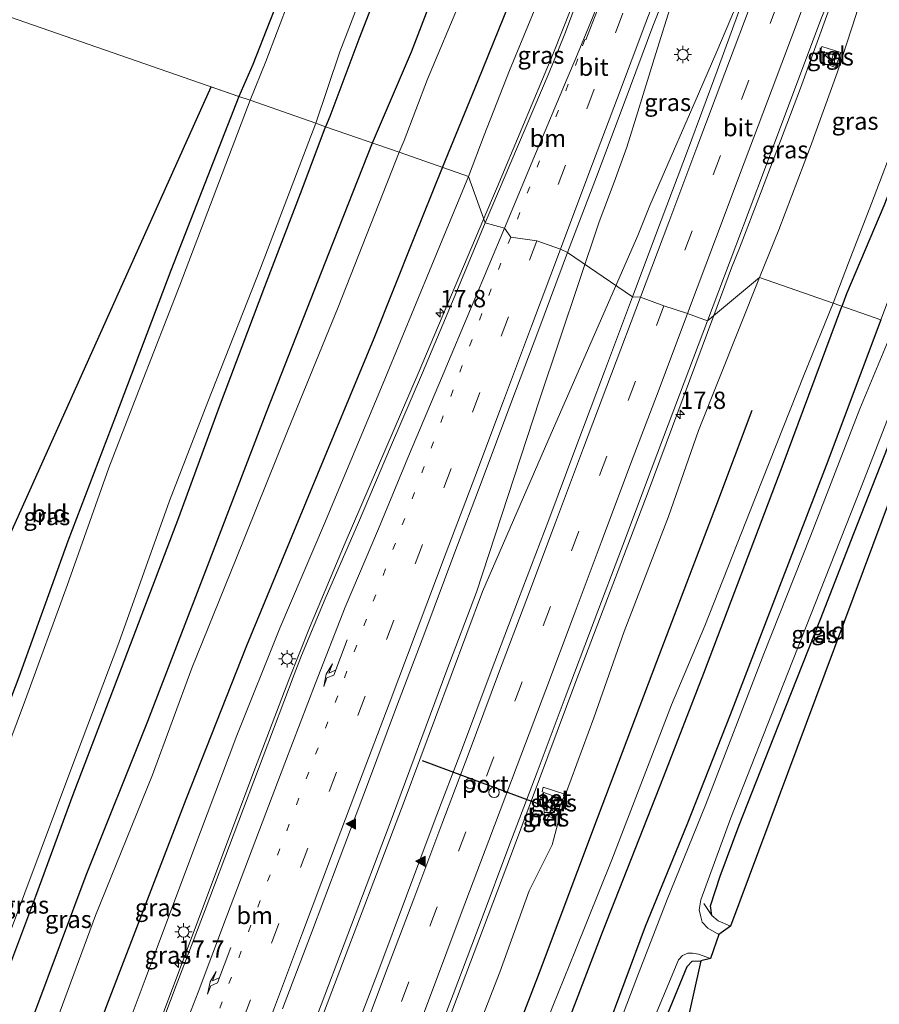
# Model space of a CAD drawing. Units: metres. Extents: x 120254 to 125705, y 500000 to 506250.
# Drawn here: x 125383 to 125507, y 505656 to 505798 of the extents above; entities that cross this region are included whole.
import ezdxf
from ezdxf.enums import TextEntityAlignment as Align

# ---------------------------------------------------------------- set-up
doc = ezdxf.new("R2010")
doc.units = ezdxf.units.M
for name, pattern in [('IE-TERREINAFSCHEIDING', [10, 8, -2]), ('VW-1-3_STREEP', [4, 1, -3]), ('VW-3-9_STREEP', [12, 3, -9])]:
    doc.linetypes.add(name, pattern=pattern)
doc.layers.get('0').update_dxf_attribs({"lineweight": 25})
for name, color, linetype, lineweight in [('B-ME-AM-KILOMETR-S-B1', 7, 'Continuous', 18), ('B-ME-BV-GELEIDECONSTRUCTIE-GELEIDERAIL-L-B1', 213, 'BV-GELEIDERAIL', 18), ('B-ME-GR-BOMENRIJ-L-B1', 10, 'Continuous', 25), ('B-ME-GW-INSTEEKWATERGANG-L-B1', 10, 'Continuous', 25), ('B-ME-GW-KRUINLIJN-L-B1', 93, 'Continuous', 18), ('B-ME-GW-TEENLIJN-L-B1', 93, 'Continuous', 18), ('B-ME-IE-GRASLAND-GV-B6', 93, 'Continuous', 18), ('B-ME-IE-GRONDWERKLIJN-GROND_INGERICHT-GV-B6', 253, 'Continuous', 18), ('B-ME-IE-HULPGEOMETRIE-L-B1', 53, 'Continuous', 18), ('B-ME-IE-INRICHTINGSELEMENT-S-B1', 253, 'Continuous', 18), ('B-ME-IE-MEUBILAIR_WEGMEUBILAIR-LICHTMAST-S-B1', 8, 'Continuous', 18), ('B-ME-IE-TERREINAFSCHEIDING-RASTERHEKWERK-L-B1', 8, 'IE-TERREINAFSCHEIDING', 18), ('B-ME-KG-KADASTRAAL-OPNAMEDTMGRENS-L-B1', 10, 'Continuous', 25), ('B-ME-OG-WATER-GV-B6', 153, 'Continuous', 18), ('B-ME-VH-VERH_SOORT-BETON-OVERIG-GV-B6', 8, 'IE-TERREINAFSCHEIDING-NATUURLIJK-HOUTWAL', 18), ('B-ME-VH-VERH_SOORT-BITUMEN-GV-B6', 8, 'IE-TERREINAFSCHEIDING-NATUURLIJK-HOUTWAL', 18), ('B-ME-VH-VERH_SOORT-TEGELS-GV-B6', 8, 'Continuous', 18), ('B-ME-VW-DRIP-S-B1', 8, 'Continuous', 18), ('B-ME-VW-MARKERING-13STREEP-045-L-B1', 255, 'VW-1-3_STREEP', 18), ('B-ME-VW-MARKERING-39STREEP-015-L-B1', 255, 'VW-3-9_STREEP', 18), ('B-ME-VW-MARKERING-PIJLRE750-S-B1', 7, 'Continuous', 18), ('B-ME-VW-MARKERING-STREEP-015-L-B1', 7, 'Continuous', 18), ('B-ME-VW-MARKERING-VLAKMARK-S-B1', 7, 'Continuous', 18), ('B-ME-VW-PORTAAL-L-B1', 10, 'Continuous', 25)]:
    doc.layers.add(name, color=color, linetype=linetype, lineweight=lineweight)
doc.styles.add('NLCS-ISO', font='NLCS-ISO.TTF')
doc.linetypes.add('BV-GELEIDERAIL', pattern='A,10,-3,[108,NLCS.SHX,S=1,R=0,X=0,Y=0],-3', length=16)
doc.linetypes.add('IE-TERREINAFSCHEIDING-NATUURLIJK-HOUTWAL', pattern='A,7,-1.5,[67,NLCS.SHX,S=0.75,R=45,X=0,Y=0],-1.5,7,-1.5,[70,NLCS.SHX,S=0.75,R=0,X=0,Y=0],-1.5', length=20)

# ---------------------------------------------------------------- blocks, each defined once
blk = doc.blocks.new('kast')
blk.add_line((-0.75, -0.75), (0.75, 0.75))
blk.add_lwpolyline([(-0.75, 0.75), (0.75, 0.75), (0.75, -0.75), (-0.75, -0.75)], close=True)
blk = doc.blocks.new('dtb')
blk.add_circle((0, 0), 0.75)
blk = doc.blocks.new('hecto')
for p, q in [((0, 0.625), (-0.625, 0)), ((0, -0.625), (0, 0.625)), ((-0.625, 0), (0.625, 0)), ((0.625, 0), (0, -0.625))]:
    blk.add_line(p, q)
blk = doc.blocks.new('verfsymbol')
for color in [252, 253]:
    blk.add_hatch(color=color).paths.add_polyline_path([(0.75, -0.625), (0, 0.75), (-0.75, -0.625)])
blk.add_lwpolyline([(0.75, -0.625), (0, 0.75), (-0.75, -0.625)], close=True)
blk = doc.blocks.new('lantaarnpaal')
for p, q in [((-0.75, 0), (-1.25, 0)), ((-0.88, 0.88), (-0.53, 0.53)), ((0, 0.75), (0, 1.25)), ((0.53, 0.53), (0.88, 0.88)), ((0.75, 0), (1.25, 0)), ((-0.53, -0.53), (-0.88, -0.88)), ((0, -0.75), (0, -1.25)), ((0.53, -0.53), (0.88, -0.88))]:
    blk.add_line(p, q)
blk.add_circle((0, 0), 0.75)
blk = doc.blocks.new('pijlr')
for p, q in [((0, 0, 0.1), (5.45, 0, 0.1)), ((5.45, -0.75, 0.1), (4.7, 0, 0.1)), ((6.2, -0.75, 0.1), (5.45, 0, 0.1)), ((4, -0.75, 0.1), (5.45, -0.75, 0.1)), ((5.7, -1.05, 0.1), (4, -0.75, 0.1)), ((7.5, -0.75, 0.1), (5.7, -1.05, 0.1)), ((7.5, -0.75, 0.1), (6.2, -0.75, 0.1))]:
    blk.add_line(p, q)

msp = doc.modelspace()

# ---------------------------------------------------------------- linework, layer by layer
at = {"layer": 'B-ME-BV-GELEIDECONSTRUCTIE-GELEIDERAIL-L-B1'}
for points in [[(125452.041, 505773.827, 3.228), (125455.593, 505782.201, 3.265), (125460.061, 505792.893, 3.31), (125464.015, 505803.008, 3.356), (125466.713, 505810.15, 3.409), (125469.852, 505818.356, 3.471)], [(125481.361, 505813.981, 3.649), (125480.157, 505810.084, 3.703), (125477.41, 505801.095, 3.645), (125474.682, 505792.262, 3.579), (125472.308, 505784.63, 3.513), (125470.699, 505779.531, 3.546), (125468.903, 505774.459, 3.467), (125466.74, 505768.743, 3.463)], [(125472.31, 505766.775, 3.375), (125474.046, 505771.119, 3.397), (125477.125, 505778.168, 3.438), (125481.071, 505787.205, 3.525), (125483.716, 505793.348, 3.587), (125485.744, 505798.119, 3.604), (125488.372, 505804.459, 3.674), (125490.823, 505810.403, 3.711)], [(125502.323, 505806.034, 3.471), (125500.79, 505801.886, 3.459), (125495.77, 505788.056, 3.331), (125490.001, 505772.851, 3.331), (125486.999, 505764.961, 3.277), (125485.838, 505762.094, 3.255), (125483.2869, 505755.2362, 3.2048)], [(125363.68, 505550.474, 0.387), (125372.797, 505573.236, 0.69), (125381.029, 505594.306, 1.074), (125390.469, 505619.241, 1.446), (125398.518, 505640.428, 1.794), (125407.42, 505664.114, 2.178), (125416.774, 505689.021, 2.454), (125421.96, 505702.654, 2.538), (125424.933, 505710.135, 2.664), (125430.078, 505722.386, 2.835), (125440.601, 505746.858, 2.967), (125450.0855, 505769.2171, 3.1834), (125452.041, 505773.827, 3.228)], [(125384.412, 505543.799, 0.54), (125395.504, 505573.191, 1.041), (125404.907, 505598.066, 1.428), (125414.27, 505623.016, 1.83), (125425.565, 505652.929, 2.235), (125436.413, 505681.588, 2.577), (125444.761, 505704.05, 2.829), (125449.047, 505715.279, 2.907), (125458.136, 505743.048, 3.165), (125466.74, 505768.743, 3.463)], [(125472.31, 505766.775, 3.375), (125459.797, 505738.211, 3.093), (125449.893, 505715.386, 2.892), (125438.586, 505685.049, 2.61), (125428.146, 505657.638, 2.346), (125416.376, 505626.462, 1.92), (125405.621, 505597.831, 1.455), (125394.774, 505569.145, 0.972), (125385.163, 505543.598, 0.54)], [(125402.1522, 505537.5606, 0.4149), (125407.974, 505553.867, 0.671), (125416.426, 505577.83, 1.146), (125430.899, 505616.501, 1.8), (125442.774, 505647.655, 2.292), (125454.066, 505677.51, 2.586), (125463.378, 505702.397, 2.844), (125473.82, 505729.788, 3.018), (125483.2869, 505755.2362, 3.2048)]]:
    msp.add_polyline3d(points, dxfattribs=at)
at = {"layer": 'B-ME-GR-BOMENRIJ-L-B1'}
for points in [[(125451.205, 505822.895, -3.147), (125445.482, 505808.554, -3.255), (125439.613, 505793.241, -3.246), (125433.958, 505780.086, -3.26)], [(125444.118, 505776.598, -0.068), (125449.296, 505789.144, -0.067), (125455.222, 505803.895, -0.063), (125461.152, 505818.728, 0.036)], [(125518.911, 505800.251, -3.122), (125513.52, 505785.75, -3.288), (125507.813, 505771.061, -3.288), (125502.437, 505758.354, -3.234), (125501.766, 505756.516, -3.212)], [(125433.958, 505780.086, -3.26), (125427.673, 505764.115, -3.296), (125418.788, 505741.48, -3.251), (125410.169, 505718.974, -3.203), (125401.565, 505696.611, -3.359), (125392.648, 505674.397, -3.278), (125381.575, 505644.652, -3.314), (125370.322, 505614.375, -3.215), (125358.787, 505584.417, -3.215), (125347.543, 505555.69, -3.299)], [(125361.831, 505566.08, -1.607), (125376.192, 505603.117, -1.634), (125384.73, 505625.683, -1.316), (125395.704, 505655.647, -0.881), (125407.12, 505685.421, -0.605), (125415.895, 505707.572, -0.284), (125425.061, 505729.824, -0.65), (125434.276, 505751.954, -0.131), (125439.963, 505766.199, -0.092), (125444.118, 505776.598, -0.068)], [(125415.925, 505533.679, -3.332), (125424.017, 505554.251, -3.302), (125432.89, 505577.008, -3.275), (125441.436, 505599.339, -3.239), (125450.029, 505621.421, -3.155), (125458.729, 505644.073, -3.296), (125467.303, 505666.453, -3.251), (125476.032, 505688.606, -3.266), (125481.846, 505703.614, -3.152), (125493.137, 505733.362, -3.266), (125501.766, 505756.516, -3.212)], [(125488.7784, 505741.506, -0.598), (125483.653, 505727.96, -0.632), (125474.989, 505705.233, -0.785), (125466.448, 505682.606, -0.956), (125458.087, 505660.336, -1.319), (125449.601, 505638.376, -1.334), (125441.455, 505616.87, -1.691), (125432.7, 505594.424, -1.937), (125424.072, 505572.036, -2.114), (125415.819, 505549.638, -2.63), (125410.289, 505535.502, -2.744)]]:
    msp.add_polyline3d(points, dxfattribs=at)
at = {"layer": 'B-ME-GW-INSTEEKWATERGANG-L-B1'}
for points in [[(125428.421, 505827.501, -4.069), (125429.29, 505827.135, -4.11), (125429.916, 505826.69, -4.193), (125430.249, 505825.943, -4.226), (125429.851, 505824.723, -4.214), (125428.382, 505820.964, -4.131), (125425.421, 505813.542, -4.143), (125423.052, 505807.335, -4.168), (125419.236, 505797.699, -4.086), (125416.779, 505791.469, -4.123), (125414.757, 505786.823, -4.043)], [(125444.13, 505826.86, -3.668), (125444.076, 505825.89, -3.581), (125442.718, 505822.156, -3.594), (125439.202, 505813.02, -3.594), (125435.509, 505804.041, -3.647), (125432.068, 505795.133, -3.664), (125427.854, 505783.958, -3.689), (125427.253, 505782.477, -3.65)], [(125414.757, 505786.823, -4.043), (125404.919, 505761.735, -3.983), (125396.954, 505740.626, -4.145), (125390.072, 505722.669, -4.082), (125382.998, 505703.033, -3.962), (125373.499, 505678.016, -3.896), (125370.457, 505670.236, -4.019), (125369.572, 505668.486, -4.181), (125368.286, 505667.821, -4.148), (125366.627, 505667.467, -4.04), (125364.909, 505667.841, -3.977), (125357.734, 505670.31, -3.968)], [(125342.415, 505557.309, -3.65), (125350.755, 505579.639, -3.455), (125358.647, 505601.133, -3.731), (125365.14, 505618.453, -3.68), (125371.958, 505635.975, -3.656), (125378.468, 505652.932, -3.605), (125385.464, 505671.384, -3.482), (125390.846, 505686.059, -3.608), (125397.405, 505703.316, -3.716), (125406.073, 505726.089, -3.536), (125411.934, 505742.076, -3.743), (125418.486, 505759.428, -3.725), (125423.895, 505773.444, -3.647), (125427.253, 505782.477, -3.65)], [(125507.387, 505754.604, -3.623), (125499.471, 505733.573, -3.833), (125492.773, 505716.112, -3.812), (125485.612, 505697.568, -3.845), (125479.36, 505681.688, -3.827), (125473.381, 505667.046, -3.809), (125467.505, 505651.234, -3.824), (125461.066, 505635.156, -3.662), (125454.882, 505619.346, -3.737), (125448.94, 505604.252, -3.755), (125441.374, 505584.788, -3.749), (125432.855, 505562.482, -3.773), (125425.149, 505542.834, -3.791), (125421.101, 505532.013, -3.713)], [(125482.981, 505668.608, -4.205), (125482.78, 505669.993, -4.265), (125484.209, 505674.27, -4.241), (125486.919, 505681.637, -4.19), (125491.937, 505694.354, -4.232), (125498.67, 505711.413, -4.265), (125503.49, 505723.763, -4.211), (125510.034, 505740.427, -4.223), (125514.498, 505752.131, -4.205)], [(125427.79, 505529.862, -4.1), (125436.127, 505551.458, -4.13), (125443.803, 505571.195, -4.1), (125449.95, 505586.694, -4.16), (125457.053, 505604.986, -4.178), (125463.848, 505622.08, -4.133), (125470.84, 505640.368, -4.103), (125476.985, 505655.287, -4.058), (125479.429, 505661.261, -4.043), (125480.15, 505662.033, -4.139), (125481.406, 505662.065, -4.175)]]:
    msp.add_polyline3d(points, dxfattribs=at)
at = {"layer": 'B-ME-GW-KRUINLIJN-L-B1'}
for points in [[(125447.859, 505775.31, 1.98), (125450.157, 505781.243, 1.987), (125453.798, 505790.61, 1.975), (125459.997, 505805.65, 2.066), (125462.89, 505812.749, 2.202), (125464.258, 505815.717, 2.248), (125464.918, 505816.681, 2.306), (125465.619, 505816.983, 2.421), (125466.442, 505816.991, 2.607), (125467.55, 505816.73, 2.711)], [(125503.05, 505803.419, 2.624), (125503.677, 505803.19, 2.566), (125504.461, 505802.798, 2.516), (125504.722, 505802.013, 2.446), (125503.83, 505798.671, 2.334), (125501.049, 505790.244, 2.231), (125497.2, 505779.606, 2.252), (125492.659, 505767.578, 2.248), (125489.884, 505760.692, 2.145)], [(125362.509, 505560.726, -0.701), (125370.47, 505579.189, -0.509), (125377.546, 505597.519, -0.188), (125383.238, 505612.225, -0.029), (125388.914, 505627.414, 0.453), (125395.433, 505643.992, 0.639), (125401.21, 505659.399, 0.798), (125408.118, 505677.752, 0.975), (125414.438, 505694.604, 1.257), (125420.649, 505710.096, 1.491), (125427.106, 505725.188, 1.755), (125435.813, 505746.058, 1.83), (125442.602, 505762.477, 1.878), (125447.859, 505775.31, 1.98)], [(125489.884, 505760.692, 2.145), (125481.06, 505738.632, 2.109), (125476.711, 505726.22, 1.968), (125470.356, 505709.605, 1.743), (125465.957, 505697.151, 1.613), (125461.854, 505686.0791, 1.577), (125459.929, 505678.801, 1.361), (125456.629, 505672.195, 1.325), (125452.389, 505660.453, 1.253), (125446.061, 505644.123, 0.87), (125439.279, 505626.066, 0.864), (125431.298, 505606.06, 0.633), (125423.204, 505583.113, -0.02), (125416.969, 505566.962, -0.287), (125409.953, 505548.499, -0.524), (125405.553, 505537.012, -0.614)]]:
    msp.add_polyline3d(points, dxfattribs=at)
at = {"layer": 'B-ME-GW-TEENLIJN-L-B1'}
for points in [[(125455.369, 505821.974, -3.048), (125453.896, 505818.357, -3.097), (125450.501, 505809.923, -3.106), (125446.83, 505800.936, -3.197), (125441.955, 505789.352, -3.126), (125438.598, 505780.509, -3.143), (125437.889, 505778.778, -3.107)], [(125500.508, 505756.997, -3.125), (125502.724, 505762.825, -3.155), (125506.005, 505771.405, -3.193), (125510.029, 505781.9, -3.255), (125513.89, 505792.068, -3.193), (125515.933, 505797.196, -3.135), (125516.687, 505799.506, -3.11), (125517.216, 505800.95, -3.093), (125517.424, 505801.787, -3.093), (125517.225, 505802.289, -3.093), (125516.654, 505802.827, -3.077)], [(125437.889, 505778.778, -3.107), (125429.049, 505756.413, -3.002), (125421.75, 505738.518, -3.14), (125414.298, 505720.002, -3.158), (125407.939, 505704.33, -3.014), (125402.285, 505688.927, -3.074), (125394.052, 505668.621, -3.002), (125385.695, 505645.943, -3.278), (125378.758, 505620.96, -2.702), (125372.968, 505601.623, -2.696), (125365.581, 505580.667, -2.699), (125358.379, 505563.019, -2.678)], [(125410.751, 505535.341, -2.975), (125419.904, 505557.83, -3.044), (125426.644, 505574.187, -3.272), (125433.422, 505590.333, -3.125), (125438.938, 505604.541, -3.119), (125445.182, 505618.993, -3.212), (125452.061, 505636.263, -3.119), (125457.601, 505649.453, -3.098), (125463.294, 505663.614, -3.095), (125468.539, 505676.654, -3.122), (125477.154, 505699.004, -3.074), (125481.986, 505710.42, -3.029), (125489.248, 505728.854, -3.065), (125496.317, 505746.704, -3.161), (125500.508, 505756.997, -3.125)]]:
    msp.add_polyline3d(points, dxfattribs=at)
at = {"layer": 'B-ME-IE-GRASLAND-GV-B6'}
for points in [[(125427.253, 505782.477, -3.65), (125425.845, 505782.968, -5.159), (125429.329, 505793.288, -5.16), (125432.615, 505801.928, -5.16), (125436.884, 505813.405, -5.16), (125440.851, 505823.719, -5.16), (125442.135, 505827.664, -5.16), (125444.13, 505826.86, -3.668), (125444.076, 505825.89, -3.581), (125442.718, 505822.156, -3.594), (125439.202, 505813.02, -3.594), (125435.509, 505804.041, -3.647), (125432.068, 505795.133, -3.664), (125427.854, 505783.958, -3.689), (125427.253, 505782.477, -3.65)], [(125437.889, 505778.778, -3.107), (125427.253, 505782.477, -3.65), (125427.854, 505783.958, -3.689), (125432.068, 505795.133, -3.664), (125435.509, 505804.041, -3.647), (125439.202, 505813.02, -3.594), (125442.718, 505822.156, -3.594), (125444.076, 505825.89, -3.581), (125444.13, 505826.86, -3.668), (125446.812, 505825.726, -3.205), (125450.613, 505823.947, -3.081), (125455.369, 505821.974, -3.048), (125453.896, 505818.357, -3.097), (125450.501, 505809.923, -3.106), (125446.83, 505800.936, -3.197), (125441.955, 505789.352, -3.126), (125438.598, 505780.509, -3.143), (125437.889, 505778.778, -3.107)], [(125450.303, 505768.622, 2.479), (125447.859, 505775.31, 1.98), (125450.157, 505781.243, 1.987), (125453.798, 505790.61, 1.975), (125459.997, 505805.65, 2.066), (125462.89, 505812.749, 2.202), (125464.258, 505815.717, 2.248), (125464.918, 505816.681, 2.306), (125465.619, 505816.983, 2.421), (125466.442, 505816.991, 2.607), (125467.55, 505816.73, 2.711), (125468.429, 505816.397, 2.727), (125468.806, 505816.231, 2.744), (125466.775, 505810.9, 2.711), (125466.138, 505811.145, 2.735), (125465.664, 505809.856, 2.715), (125466.7876, 505809.4403, 2.6288), (125463.701, 505801.098, 2.61), (125461.863, 505796.145, 2.638), (125460.759, 505793.369, 2.643), (125459.528, 505790.319, 2.615), (125454.926, 505779.592, 2.592), (125450.303, 505768.622, 2.479)], [(125481.504, 505813.574, 2.996), (125482.657, 505813.138, 3.037), (125482.793, 505813.499, 3.033), (125489.44, 505810.975, 2.979), (125489.305, 505810.613, 3.004), (125490.134, 505810.305, 3.041), (125490.26, 505810.62, 3), (125491.0507, 505810.3171, 2.9825), (125490.933, 505809.98, 2.887), (125487.794, 505801.633, 2.881), (125483.757, 505790.533, 2.876), (125479.606, 505779.373, 2.846), (125475.69, 505768.952, 2.816), (125471.559, 505757.942, 2.761), (125462.177, 505764.301, 2.808), (125466.331, 505775.248, 2.841), (125470.463, 505786.276, 2.873), (125474.483, 505797.001, 2.92), (125478.839, 505808.063, 2.895), (125480.497, 505812.086, 2.875), (125481.2259, 505814.0328, 2.891), (125481.626, 505813.881, 2.992), (125481.504, 505813.574, 2.996)], [(125422.001, 505800.758, -5.16), (125418.621, 505791.867, -5.16), (125416.364, 505786.299, -5.159), (125414.757, 505786.823, -4.043), (125416.779, 505791.469, -4.123), (125419.236, 505797.699, -4.086), (125423.052, 505807.335, -4.168)], [(125459.997, 505805.65, 2.066), (125453.798, 505790.61, 1.975), (125450.157, 505781.243, 1.987), (125447.859, 505775.31, 1.98)], [(125503.677, 505803.19, 2.566), (125504.461, 505802.798, 2.516), (125504.722, 505802.013, 2.446), (125503.83, 505798.671, 2.334), (125501.049, 505790.244, 2.231), (125497.2, 505779.606, 2.252), (125492.659, 505767.578, 2.248), (125489.884, 505760.692, 2.145), (125482.356, 505754.466, 2.494), (125486.433, 505765.257, 2.513), (125490.567, 505776.245, 2.55), (125494.689, 505787.18, 2.607), (125498.793, 505798.168, 2.646), (125500.8761, 505803.1673, 2.6586), (125501.591, 505802.933, 2.678), (125501.949, 505803.832, 2.678), (125503.05, 505803.419, 2.624), (125503.677, 505803.19, 2.566)], [(125447.859, 505775.31, 1.98), (125437.889, 505778.778, -3.107), (125438.598, 505780.509, -3.143), (125441.955, 505789.352, -3.126), (125446.83, 505800.936, -3.197)], [(125500.508, 505756.997, -3.125), (125489.884, 505760.692, 2.145), (125492.659, 505767.578, 2.248), (125497.2, 505779.606, 2.252), (125501.049, 505790.244, 2.231), (125503.83, 505798.671, 2.334)], [(125516.687, 505799.506, -3.11), (125515.933, 505797.196, -3.135), (125513.89, 505792.068, -3.193), (125510.029, 505781.9, -3.255), (125506.005, 505771.405, -3.193), (125502.724, 505762.825, -3.155), (125500.508, 505756.997, -3.125)], [(125534.03, 505797.339, -3.474), (125533.878, 505795.342, -3.602), (125532.425, 505795.824, -3.602), (125528.815, 505797.021, -3.614), (125526.486, 505797.669, -3.573), (125525.023, 505797.68, -3.54), (125524.212, 505797.165, -3.552), (125523.698, 505796.354, -3.573), (125523.018, 505795.078, -3.548), (125521.574, 505791.758, -3.544), (125518.53, 505783.823, -3.614), (125514.885, 505774.236, -3.627), (125510.167, 505761.975, -3.627), (125507.387, 505754.604, -3.623), (125500.508, 505756.997, -3.125), (125502.724, 505762.825, -3.155), (125506.005, 505771.405, -3.193), (125510.029, 505781.9, -3.255), (125513.89, 505792.068, -3.193), (125515.933, 505797.196, -3.135), (125516.687, 505799.506, -3.11)], [(125499.971, 505791.354, 2.515), (125500.835, 505791.044, 2.515), (125501.606, 505793.175, 2.515), (125498.862, 505794.07, 2.515), (125498.58, 505793.427, 2.515), (125500.522, 505792.917, 2.515), (125499.971, 505791.354, 2.515)], [(125382.998, 505703.033, -3.962), (125390.072, 505722.669, -4.082), (125396.954, 505740.626, -4.145), (125404.919, 505761.735, -3.983), (125414.757, 505786.823, -4.043), (125416.364, 505786.299, -5.159), (125406.212, 505759.586, -5.159), (125400.612, 505745.187, -5.159), (125395.998, 505733.252, -5.159), (125389.983, 505716.267, -5.159), (125383.949, 505699.792, -5.159), (125377.773, 505683.315, -5.159)], [(125373.468, 505644.616, -5.159), (125381.671, 505665.977, -5.159), (125390.636, 505690.007, -5.159), (125397.428, 505707.965, -5.159), (125404.731, 505728.486, -5.159), (125410.264, 505742.775, -5.159), (125417.843, 505762.036, -5.159), (125425.845, 505782.968, -5.159), (125427.253, 505782.477, -3.65), (125423.895, 505773.444, -3.647), (125418.486, 505759.428, -3.725), (125411.934, 505742.076, -3.743), (125406.073, 505726.089, -3.536), (125397.405, 505703.316, -3.716), (125390.846, 505686.059, -3.608), (125385.464, 505671.384, -3.482), (125378.468, 505652.932, -3.605)], [(125378.468, 505652.932, -3.605), (125385.464, 505671.384, -3.482), (125390.846, 505686.059, -3.608), (125397.405, 505703.316, -3.716), (125406.073, 505726.089, -3.536), (125411.934, 505742.076, -3.743), (125418.486, 505759.428, -3.725), (125423.895, 505773.444, -3.647), (125427.253, 505782.477, -3.65), (125437.889, 505778.778, -3.107), (125429.049, 505756.413, -3.002), (125421.75, 505738.518, -3.14), (125414.298, 505720.002, -3.158), (125407.939, 505704.33, -3.014), (125402.285, 505688.927, -3.074), (125394.052, 505668.621, -3.002), (125385.695, 505645.943, -3.278)], [(125385.695, 505645.943, -3.278), (125394.052, 505668.621, -3.002), (125402.285, 505688.927, -3.074), (125407.939, 505704.33, -3.014), (125414.298, 505720.002, -3.158), (125421.75, 505738.518, -3.14), (125429.049, 505756.413, -3.002), (125437.889, 505778.778, -3.107)], [(125437.889, 505778.778, -3.107), (125447.859, 505775.31, 1.98), (125442.602, 505762.477, 1.878), (125435.813, 505746.058, 1.83), (125427.106, 505725.188, 1.755), (125420.649, 505710.096, 1.491), (125414.438, 505694.604, 1.257), (125408.118, 505677.752, 0.975), (125401.21, 505659.399, 0.798), (125395.433, 505643.992, 0.639)], [(125395.433, 505643.992, 0.639), (125401.21, 505659.399, 0.798), (125408.118, 505677.752, 0.975), (125414.438, 505694.604, 1.257), (125420.649, 505710.096, 1.491), (125427.106, 505725.188, 1.755), (125435.813, 505746.058, 1.83), (125442.602, 505762.477, 1.878), (125447.859, 505775.31, 1.98), (125450.303, 505768.622, 2.479), (125445.951, 505758.169, 2.423), (125441.225, 505746.967, 2.341), (125436.619, 505736.221, 2.243), (125432, 505725.333, 2.13), (125427.22, 505714.334, 2.053), (125423.788, 505706.137, 1.974), (125422.705, 505703.424, 1.96), (125418.25, 505691.562, 1.872), (125414.053, 505680.485, 1.694), (125409.871, 505669.419, 1.64), (125405.715, 505658.52, 1.458), (125401.467, 505647.32, 1.274)], [(125421.05, 505655.12, 1.817), (125425.061, 505665.716, 1.978), (125429.207, 505676.708, 2.104), (125433.287, 505687.518, 2.214), (125437.509, 505698.719, 2.304), (125441.573, 505709.487, 2.401), (125445.778, 505720.655, 2.485), (125449.836, 505731.446, 2.582), (125453.988, 505742.503, 2.694), (125458.043, 505753.187, 2.764), (125462.177, 505764.301, 2.808), (125471.559, 505757.942, 2.761), (125467.494, 505747.133, 2.731), (125463.366, 505736.193, 2.657), (125459.462, 505725.74, 2.566), (125455.112, 505714.296, 2.469), (125451.156, 505703.902, 2.376), (125446.849, 505692.42, 2.293), (125443.063, 505682.528, 2.218), (125438.947, 505671.432, 2.082), (125434.937, 505660.788, 1.964), (125430.827, 505649.987, 1.83)], [(125441.427, 505646.193, 1.521), (125445.662, 505657.203, 1.663), (125449.707, 505667.882, 1.78), (125453.68, 505678.571, 1.901), (125457.794, 505689.285, 1.999), (125461.813, 505700.081, 2.107), (125465.995, 505711.158, 2.202), (125470.108, 505721.952, 2.264), (125474.233, 505732.971, 2.37), (125478.304, 505743.789, 2.445), (125482.356, 505754.466, 2.494), (125489.884, 505760.692, 2.145), (125481.06, 505738.632, 2.109), (125476.711, 505726.22, 1.968), (125470.356, 505709.605, 1.743), (125465.957, 505697.151, 1.613), (125461.854, 505686.0791, 1.577), (125459.929, 505678.801, 1.361), (125456.629, 505672.195, 1.325), (125452.389, 505660.453, 1.253), (125446.061, 505644.123, 0.87)], [(125446.061, 505644.123, 0.87), (125452.389, 505660.453, 1.253), (125456.629, 505672.195, 1.325), (125459.929, 505678.801, 1.361), (125461.854, 505686.0791, 1.577), (125465.957, 505697.151, 1.613), (125470.356, 505709.605, 1.743), (125476.711, 505726.22, 1.968), (125481.06, 505738.632, 2.109), (125489.884, 505760.692, 2.145), (125500.508, 505756.997, -3.125), (125496.317, 505746.704, -3.161), (125489.248, 505728.854, -3.065), (125481.986, 505710.42, -3.029), (125477.154, 505699.004, -3.074), (125468.539, 505676.654, -3.122), (125463.294, 505663.614, -3.095), (125457.601, 505649.453, -3.098)], [(125457.601, 505649.453, -3.098), (125463.294, 505663.614, -3.095), (125468.539, 505676.654, -3.122), (125477.154, 505699.004, -3.074), (125481.986, 505710.42, -3.029), (125489.248, 505728.854, -3.065), (125496.317, 505746.704, -3.161), (125500.508, 505756.997, -3.125), (125507.387, 505754.604, -3.623), (125499.471, 505733.573, -3.833), (125492.773, 505716.112, -3.812), (125485.612, 505697.568, -3.845), (125479.36, 505681.688, -3.827), (125473.381, 505667.046, -3.809), (125467.505, 505651.234, -3.824)], [(125422.453, 505531.538, -5.054), (125421.101, 505532.013, -3.713), (125425.149, 505542.834, -3.791), (125432.855, 505562.482, -3.773), (125441.374, 505584.788, -3.749), (125448.94, 505604.252, -3.755), (125454.882, 505619.346, -3.737), (125461.066, 505635.156, -3.662), (125467.505, 505651.234, -3.824), (125473.381, 505667.046, -3.809), (125479.36, 505681.688, -3.827), (125485.612, 505697.568, -3.845), (125492.773, 505716.112, -3.812), (125499.471, 505733.573, -3.833), (125507.387, 505754.604, -3.623)], [(125509.388, 505753.874, -5.054), (125504.361, 505741.768, -5.054), (125497.245, 505723.354, -5.054), (125490.469, 505706.388, -5.054), (125482.094, 505684.561, -5.054), (125476.564, 505670.92, -5.054), (125472.164, 505659.603, -5.054), (125466.383, 505644.428, -5.054), (125461.682, 505632.024, -5.054), (125455.419, 505616.208, -5.054), (125448.697, 505598.877, -5.054), (125444.619, 505588.108, -5.054), (125440.502, 505578.013, -5.054), (125434.748, 505563.371, -5.054), (125430.053, 505551.068, -5.054), (125426.121, 505541.008, -5.054), (125422.453, 505531.538, -5.054)], [(125513.146, 505752.562, -5.054), (125514.498, 505752.131, -4.205), (125510.034, 505740.427, -4.223), (125503.49, 505723.763, -4.211), (125498.67, 505711.413, -4.265), (125491.937, 505694.354, -4.232), (125486.919, 505681.637, -4.19), (125484.209, 505674.27, -4.241), (125482.78, 505669.993, -4.265), (125482.981, 505668.608, -4.205), (125483.909, 505667.84, -4.046), (125485.678, 505667.073, -3.806), (125484.016, 505665.867, -5.054), (125482.406, 505666.794, -5.054), (125481.578, 505667.643, -5.054), (125481.383, 505668.419, -5.054), (125481.143, 505669.454, -5.054), (125481.401, 505670.888, -5.054), (125485.738, 505682.693, -5.054), (125493.364, 505702.166, -5.054), (125498.563, 505715.315, -5.054), (125504.527, 505730.451, -5.054), (125513.146, 505752.562, -5.054)], [(125459.472, 505682.93, 1.61), (125460.405, 505682.611, 1.61), (125461.768, 505686.124, 1.61), (125458.674, 505687.162, 1.61), (125458.515, 505686.455, 1.61), (125459.945, 505685.943, 1.61), (125459.695, 505685.269, 1.61), (125460.205, 505685.085, 1.61), (125460.455, 505685.76, 1.61), (125460.48, 505685.752, 1.61), (125459.472, 505682.93, 1.61)], [(125459.181, 505682.266, 1.839), (125459.431, 505682.971, 1.84), (125458.905, 505683.181, 1.841), (125458.645, 505682.47, 1.831), (125459.181, 505682.266, 1.839)], [(125449.95, 505586.694, -4.16), (125448.639, 505587.247, -5.054), (125450.227, 505591.284, -5.054), (125457.504, 505610.376, -5.054), (125463.129, 505624.569, -5.054), (125468.33, 505637.984, -5.054), (125472.993, 505649.739, -5.054), (125477.504, 505660.574, -5.054), (125478.159, 505662.215, -5.054), (125478.777, 505662.862, -5.054), (125479.52, 505663.165, -5.054), (125480.207, 505663.176, -5.054), (125481.068, 505663.033, -5.054), (125482.785, 505662.411, -5.054), (125481.406, 505662.065, -4.175), (125480.15, 505662.033, -4.139), (125479.429, 505661.261, -4.043), (125476.985, 505655.287, -4.058), (125470.84, 505640.368, -4.103), (125463.848, 505622.08, -4.133), (125457.053, 505604.986, -4.178), (125449.95, 505586.694, -4.16)]]:
    msp.add_polyline3d(points, dxfattribs=at)
at = {"layer": 'B-ME-IE-GRONDWERKLIJN-GROND_INGERICHT-GV-B6'}
for points in [[(125428.421, 505827.501, -4.069), (125429.29, 505827.135, -4.11), (125429.916, 505826.69, -4.193), (125430.249, 505825.943, -4.226), (125429.851, 505824.723, -4.214), (125428.382, 505820.964, -4.131), (125425.421, 505813.542, -4.143), (125423.052, 505807.335, -4.168), (125419.236, 505797.699, -4.086), (125416.779, 505791.469, -4.123), (125414.757, 505786.823, -4.043), (125365.678, 505803.894, -3.805), (125428.421, 505827.501, -4.069)], [(125414.757, 505786.823, -4.043), (125404.919, 505761.735, -3.983), (125396.954, 505740.626, -4.145), (125390.072, 505722.669, -4.082), (125382.998, 505703.033, -3.962), (125373.499, 505678.016, -3.896), (125370.457, 505670.236, -4.019), (125369.572, 505668.486, -4.181), (125368.286, 505667.821, -4.148), (125366.627, 505667.467, -4.04), (125364.909, 505667.841, -3.977), (125357.734, 505670.31, -3.968), (125410.7546, 505788.2151, -4.0236), (125414.757, 505786.823, -4.043)], [(125514.498, 505752.131, -4.205), (125517.0903, 505751.2294, -4.1986), (125485.678, 505667.073, -3.806), (125483.909, 505667.84, -4.046), (125482.981, 505668.608, -4.205), (125482.78, 505669.993, -4.265), (125484.209, 505674.27, -4.241), (125486.919, 505681.637, -4.19), (125491.937, 505694.354, -4.232), (125498.67, 505711.413, -4.265), (125503.49, 505723.763, -4.211), (125510.034, 505740.427, -4.223), (125514.498, 505752.131, -4.205)], [(125463.393, 505581.497, -3.932), (125449.95, 505586.694, -4.16), (125457.053, 505604.986, -4.178), (125463.848, 505622.08, -4.133), (125470.84, 505640.368, -4.103), (125476.985, 505655.287, -4.058), (125479.429, 505661.261, -4.043), (125480.15, 505662.033, -4.139), (125481.406, 505662.065, -4.175), (125463.393, 505581.497, -3.932)]]:
    msp.add_polyline3d(points, dxfattribs=at)
at = {"layer": 'B-ME-IE-HULPGEOMETRIE-L-B1'}
msp.add_polyline3d([(125507.387, 505754.604, -3.623), (125500.508, 505756.997, -3.125), (125489.884, 505760.692, 2.145), (125482.356, 505754.466, 2.494), (125479.463, 505755.509, 2.57), (125476.065, 505756.611, 2.654), (125472.677, 505757.859, 2.752), (125471.559, 505757.942, 2.761), (125462.177, 505764.301, 2.808), (125461.163, 505764.79, 2.791), (125457.74, 505766.026, 2.698), (125453.978, 505766.54, 2.583), (125453.053, 505767.808, 2.556), (125450.303, 505768.622, 2.479), (125447.859, 505775.31, 1.98), (125437.889, 505778.778, -3.107), (125427.253, 505782.477, -3.65), (125425.845, 505782.968, -5.159), (125416.364, 505786.299, -5.159), (125414.757, 505786.823, -4.043), (125410.7546, 505788.2151, -4.0236)], dxfattribs=at)
at = {"layer": 'B-ME-IE-TERREINAFSCHEIDING-RASTERHEKWERK-L-B1'}
msp.add_line((125482.981, 505668.608, -4.205), (125481.838, 505670.352, -4.703), dxfattribs=at)
msp.add_polyline3d([(125485.678, 505667.073, -3.806), (125483.909, 505667.84, -4.046), (125482.981, 505668.608, -4.205)], dxfattribs=at)
at = {"layer": 'B-ME-KG-KADASTRAAL-OPNAMEDTMGRENS-L-B1'}
for points in [[(125320.0366, 505564.503, -3.822), (125326.96, 505579.597, -3.968), (125326.509, 505580.884, -4.685), (125326.881, 505582.598, -4.685), (125326.744, 505583.697, -4.091), (125337.4628, 505615.9318, 0), (125354.067, 505665.866, -3.995), (125353.01, 505667.248, -4.685), (125354.718, 505667.3929, -4.685), (125360.472, 505667.881, -4.685), (125357.734, 505670.31, -3.968), (125410.7546, 505788.2151, -4.0236)], [(125517.0903, 505751.2294, -4.1986), (125485.678, 505667.073, -3.806), (125484.016, 505665.867, -5.054), (125482.785, 505662.411, -5.054), (125481.406, 505662.065, -4.175), (125463.393, 505581.497, -3.932), (125434.8505, 505527.5922, -4.0846)]]:
    msp.add_polyline3d(points, dxfattribs=at)
at = {"layer": 'B-ME-OG-WATER-GV-B6'}
for points in [[(125432.615, 505801.928, -5.16), (125429.329, 505793.288, -5.16), (125425.845, 505782.968, -5.159), (125416.364, 505786.299, -5.159), (125418.621, 505791.867, -5.16), (125422.001, 505800.758, -5.16)], [(125377.773, 505683.315, -5.159), (125383.949, 505699.792, -5.159), (125389.983, 505716.267, -5.159), (125395.998, 505733.252, -5.159), (125400.612, 505745.187, -5.159), (125406.212, 505759.586, -5.159), (125416.364, 505786.299, -5.159), (125425.845, 505782.968, -5.159), (125417.843, 505762.036, -5.159), (125410.264, 505742.775, -5.159), (125404.731, 505728.486, -5.159), (125397.428, 505707.965, -5.159), (125390.636, 505690.007, -5.159), (125381.671, 505665.977, -5.159)], [(125426.427, 505530.283, -5.054), (125422.453, 505531.538, -5.054), (125426.121, 505541.008, -5.054), (125430.053, 505551.068, -5.054), (125434.748, 505563.371, -5.054), (125440.502, 505578.013, -5.054), (125444.619, 505588.108, -5.054), (125448.697, 505598.877, -5.054), (125455.419, 505616.208, -5.054), (125461.682, 505632.024, -5.054), (125466.383, 505644.428, -5.054), (125472.164, 505659.603, -5.054), (125476.564, 505670.92, -5.054), (125482.094, 505684.561, -5.054), (125490.469, 505706.388, -5.054), (125497.245, 505723.354, -5.054), (125504.361, 505741.768, -5.054), (125509.388, 505753.874, -5.054)], [(125513.146, 505752.562, -5.054), (125504.527, 505730.451, -5.054), (125498.563, 505715.315, -5.054), (125493.364, 505702.166, -5.054), (125485.738, 505682.693, -5.054), (125481.401, 505670.888, -5.054), (125481.143, 505669.454, -5.054), (125481.383, 505668.419, -5.054), (125481.578, 505667.643, -5.054), (125482.406, 505666.794, -5.054), (125484.016, 505665.867, -5.054), (125482.785, 505662.411, -5.054), (125481.068, 505663.033, -5.054), (125480.207, 505663.176, -5.054), (125479.52, 505663.165, -5.054), (125478.777, 505662.862, -5.054), (125478.159, 505662.215, -5.054), (125477.504, 505660.574, -5.054), (125472.993, 505649.739, -5.054)]]:
    msp.add_polyline3d(points, dxfattribs=at)
at = {"layer": 'B-ME-VH-VERH_SOORT-BETON-OVERIG-GV-B6'}
for points in [[(125460.455, 505685.76, 1.61), (125460.205, 505685.085, 1.61), (125459.695, 505685.269, 1.61), (125459.945, 505685.943, 1.61), (125460.455, 505685.76, 1.61)], [(125459.431, 505682.971, 1.84), (125459.181, 505682.266, 1.839), (125458.645, 505682.47, 1.831), (125458.905, 505683.181, 1.841), (125459.431, 505682.971, 1.84)]]:
    msp.add_polyline3d(points, dxfattribs=at)
at = {"layer": 'B-ME-VH-VERH_SOORT-BITUMEN-GV-B6'}
for points in [[(125482.356, 505754.466, 2.494), (125479.463, 505755.509, 2.57), (125476.065, 505756.611, 2.654), (125472.677, 505757.859, 2.752), (125471.559, 505757.942, 2.761), (125475.69, 505768.952, 2.816), (125479.606, 505779.373, 2.846), (125483.757, 505790.533, 2.876), (125487.794, 505801.633, 2.881), (125490.933, 505809.98, 2.887), (125491.0507, 505810.3171, 2.9825), (125492.2521, 505809.8602, 2.8735), (125495.6028, 505808.5869, 2.8075), (125498.9815, 505807.3032, 2.7447), (125502.2128, 505806.0758, 2.6734), (125501.276, 505804.127, 2.661), (125500.8761, 505803.1673, 2.6586), (125498.793, 505798.168, 2.646), (125494.689, 505787.18, 2.607), (125490.567, 505776.245, 2.55), (125486.433, 505765.257, 2.513), (125482.356, 505754.466, 2.494)], [(125478.839, 505808.063, 2.895), (125474.483, 505797.001, 2.92), (125470.463, 505786.276, 2.873), (125466.331, 505775.248, 2.841), (125462.177, 505764.301, 2.808)], [(125462.177, 505764.301, 2.808), (125461.163, 505764.79, 2.791), (125457.74, 505766.026, 2.698), (125453.978, 505766.54, 2.583), (125453.053, 505767.808, 2.556), (125450.303, 505768.622, 2.479), (125454.926, 505779.592, 2.592), (125459.528, 505790.319, 2.615), (125460.759, 505793.369, 2.643), (125461.863, 505796.145, 2.638), (125463.701, 505801.098, 2.61)], [(125401.467, 505647.32, 1.274), (125405.715, 505658.52, 1.458), (125409.871, 505669.419, 1.64), (125414.053, 505680.485, 1.694), (125418.25, 505691.562, 1.872), (125422.705, 505703.424, 1.96), (125423.788, 505706.137, 1.974), (125427.22, 505714.334, 2.053), (125432, 505725.333, 2.13), (125436.619, 505736.221, 2.243), (125441.225, 505746.967, 2.341), (125445.951, 505758.169, 2.423), (125450.303, 505768.622, 2.479), (125453.053, 505767.808, 2.556), (125453.978, 505766.54, 2.583), (125457.74, 505766.026, 2.698), (125461.163, 505764.79, 2.791), (125462.177, 505764.301, 2.808), (125458.043, 505753.187, 2.764), (125453.988, 505742.503, 2.694), (125449.836, 505731.446, 2.582), (125445.778, 505720.655, 2.485), (125441.573, 505709.487, 2.401), (125437.509, 505698.719, 2.304), (125433.287, 505687.518, 2.214), (125429.207, 505676.708, 2.104), (125425.061, 505665.716, 1.978), (125421.05, 505655.12, 1.817)], [(125430.827, 505649.987, 1.83), (125434.937, 505660.788, 1.964), (125438.947, 505671.432, 2.082), (125443.063, 505682.528, 2.218), (125446.849, 505692.42, 2.293), (125451.156, 505703.902, 2.376), (125455.112, 505714.296, 2.469), (125459.462, 505725.74, 2.566), (125463.366, 505736.193, 2.657), (125467.494, 505747.133, 2.731), (125471.559, 505757.942, 2.761), (125472.677, 505757.859, 2.752), (125476.065, 505756.611, 2.654), (125479.463, 505755.509, 2.57), (125482.356, 505754.466, 2.494), (125478.304, 505743.789, 2.445), (125474.233, 505732.971, 2.37), (125470.108, 505721.952, 2.264), (125465.995, 505711.158, 2.202), (125461.813, 505700.081, 2.107), (125457.794, 505689.285, 1.999), (125453.68, 505678.571, 1.901), (125449.707, 505667.882, 1.78), (125445.662, 505657.203, 1.663), (125441.427, 505646.193, 1.521)]]:
    msp.add_polyline3d(points, dxfattribs=at)
at = {"layer": 'B-ME-VH-VERH_SOORT-TEGELS-GV-B6'}
for points in [[(125498.862, 505794.07, 2.515), (125501.606, 505793.175, 2.515), (125500.835, 505791.044, 2.515), (125499.971, 505791.354, 2.515), (125500.522, 505792.917, 2.515), (125498.58, 505793.427, 2.515), (125498.862, 505794.07, 2.515)], [(125461.768, 505686.124, 1.61), (125460.405, 505682.611, 1.61), (125459.472, 505682.93, 1.61), (125460.48, 505685.752, 1.61), (125460.455, 505685.76, 1.61), (125459.945, 505685.943, 1.61), (125458.515, 505686.455, 1.61), (125458.674, 505687.162, 1.61), (125461.768, 505686.124, 1.61)]]:
    msp.add_polyline3d(points, dxfattribs=at)
at = {"layer": 'B-ME-VW-MARKERING-13STREEP-045-L-B1'}
for points in [[(125464.653, 505795.076, 2.686), (125463.652, 505792.269, 2.691), (125462.254, 505788.598, 2.68), (125458.12, 505777.56, 2.645), (125453.978, 505766.54, 2.583)], [(125453.978, 505766.54, 2.583), (125449.799, 505755.493, 2.554), (125445.658, 505744.476, 2.487), (125441.486, 505733.433, 2.395), (125437.331, 505722.384, 2.276), (125433.151, 505711.371, 2.2), (125429.005, 505700.317, 2.094), (125424.82, 505689.285, 2), (125420.68, 505678.241, 1.885), (125416.475, 505667.21, 1.754), (125412.34, 505656.171, 1.592), (125408.134, 505645.138, 1.46), (125403.999, 505634.094, 1.304), (125399.824, 505623.052, 1.128), (125395.655, 505611.997, 0.949), (125391.413, 505600.737, 0.767), (125387.117, 505589.353, 0.556), (125382.899, 505578.186, 0.381), (125380.078, 505570.709, 0.252)]]:
    msp.add_polyline3d(points, dxfattribs=at)
at = {"layer": 'B-ME-VW-MARKERING-39STREEP-015-L-B1'}
for points in [[(125476.5381, 505815.8142, 2.8955), (125474.229, 505809.802, 2.771), (125470.152, 505798.852, 2.783), (125465.995, 505787.887, 2.764), (125461.886, 505776.931, 2.72), (125457.74, 505766.026, 2.698)], [(125495.6028, 505808.5869, 2.8075), (125495.273, 505807.718, 2.804), (125492.469, 505800.204, 2.777), (125488.332, 505789.191, 2.758), (125484.246, 505778.322, 2.727), (125480.161, 505767.464, 2.689), (125476.065, 505756.611, 2.654)], [(125457.74, 505766.026, 2.698), (125453.625, 505755.041, 2.643), (125449.516, 505744.09, 2.578), (125445.371, 505733.147, 2.471), (125441.247, 505722.182, 2.383), (125437.114, 505711.247, 2.3), (125432.972, 505700.28, 2.202), (125428.84, 505689.306, 2.1), (125424.717, 505678.35, 1.995), (125420.519, 505667.439, 1.879), (125416.438, 505656.454, 1.715), (125412.298, 505645.5, 1.566), (125408.158, 505634.525, 1.405), (125404.01, 505623.579, 1.25), (125399.864, 505612.573, 1.07), (125395.703, 505601.633, 0.886), (125391.589, 505590.612, 0.692), (125387.454, 505579.7, 0.507), (125383.307, 505568.559, 0.335), (125379.153, 505557.594, 0.156), (125375.056, 505546.613, -0.03)], [(125476.065, 505756.611, 2.654), (125471.964, 505745.769, 2.606), (125467.858, 505734.923, 2.534), (125463.781, 505724.079, 2.449), (125459.705, 505713.218, 2.366), (125455.622, 505702.369, 2.27), (125451.535, 505691.531, 2.173), (125447.478, 505680.702, 2.083), (125443.379, 505669.862, 1.96), (125439.275, 505659.031, 1.842), (125435.194, 505648.179, 1.699), (125431.095, 505637.362, 1.552), (125427, 505626.513, 1.399), (125422.93, 505615.698, 1.231), (125418.818, 505604.868, 1.049), (125414.74, 505594.013, 0.853), (125410.659, 505583.164, 0.672), (125406.571, 505572.329, 0.465), (125402.487, 505561.506, 0.291), (125398.386, 505550.627, 0.145), (125394.294, 505539.82, 0.045)]]:
    msp.add_polyline3d(points, dxfattribs=at)
at = {"layer": 'B-ME-VW-MARKERING-STREEP-015-L-B1'}
for points in [[(125472.9291, 505817.1863, 2.705), (125470.557, 505811.008, 2.845), (125466.568, 505800.327, 2.699), (125465.855, 505798.409, 2.678), (125464.505, 505795.138, 2.695), (125463.36, 505792.381, 2.684), (125462.125, 505789.452, 2.651), (125457.552, 505778.574, 2.623), (125453.053, 505767.808, 2.556)], [(125473.1351, 505817.1083, 2.71), (125470.815, 505810.912, 2.765), (125466.805, 505800.224, 2.724), (125464.801, 505795.014, 2.689)], [(125479.902, 505814.536, 2.867), (125477.655, 505808.533, 2.861), (125473.453, 505797.507, 2.902), (125469.392, 505786.634, 2.846), (125465.26, 505775.721, 2.812), (125461.163, 505764.79, 2.791)], [(125492.2521, 505809.8602, 2.8735), (125492.063, 505809.354, 2.873), (125489.035, 505801.302, 2.859), (125484.88, 505790.22, 2.861), (125480.83, 505779.488, 2.825), (125476.775, 505768.698, 2.793), (125472.677, 505757.859, 2.752)], [(125498.9815, 505807.3032, 2.7447), (125498.464, 505805.919, 2.74), (125495.894, 505799.071, 2.706), (125491.703, 505787.925, 2.669), (125487.667, 505777.24, 2.629), (125483.522, 505766.225, 2.6), (125479.463, 505755.509, 2.57)], [(125453.053, 505767.808, 2.556), (125448.532, 505757.045, 2.495), (125443.981, 505746.181, 2.421), (125439.353, 505735.262, 2.32), (125434.879, 505724.438, 2.227), (125430.074, 505713.11, 2.129), (125425.807, 505702.149, 2.027), (125421.383, 505690.589, 1.932), (125417.204, 505679.589, 1.795), (125412.974, 505668.445, 1.678), (125408.85, 505657.537, 1.506), (125404.504, 505646.283, 1.352), (125400.44, 505635.457, 1.206), (125396.169, 505624.343, 1.021), (125392.033, 505613.405, 0.858), (125387.685, 505602.17, 0.663), (125383.334, 505590.806, 0.442), (125378.947, 505579.561, 0.276), (125376.132, 505572.144, 0.161), (125375.723, 505571.211, 0.132), (125371.584, 505560.561, -0.057), (125367.208, 505549.407, -0.216)], [(125461.163, 505764.79, 2.791), (125456.977, 505753.703, 2.733), (125452.942, 505742.913, 2.668), (125448.775, 505731.912, 2.572), (125444.639, 505720.994, 2.468), (125440.469, 505709.895, 2.383), (125436.42, 505699.185, 2.292), (125432.155, 505687.918, 2.192), (125428.091, 505677.232, 2.08), (125423.907, 505666.122, 1.962), (125419.877, 505655.333, 1.796), (125415.606, 505644.029, 1.642), (125411.611, 505633.423, 1.503), (125407.332, 505622.122, 1.328), (125403.304, 505611.458, 1.163), (125399.075, 505600.246, 0.967), (125395.008, 505589.49, 0.787), (125390.771, 505578.21, 0.602), (125386.689, 505567.338, 0.423), (125382.5, 505556.207, 0.251), (125378.446, 505545.407, 0.07)], [(125472.677, 505757.859, 2.752), (125468.51, 505746.823, 2.707), (125464.468, 505736.109, 2.633), (125460.408, 505725.345, 2.544), (125456.27, 505714.33, 2.454), (125452.228, 505703.566, 2.362), (125447.953, 505692.18, 2.277), (125444.047, 505681.814, 2.179), (125439.974, 505671.014, 2.045), (125435.926, 505660.31, 1.935), (125431.887, 505649.596, 1.801), (125427.687, 505638.471, 1.638), (125423.527, 505627.482, 1.482), (125419.498, 505616.842, 1.323), (125415.415, 505605.994, 1.138), (125411.311, 505595.079, 0.943), (125407.202, 505584.208, 0.755), (125403.163, 505573.46, 0.549), (125399.057, 505562.564, 0.378), (125394.967, 505551.76, 0.237), (125390.931, 505540.969, 0.092)], [(125479.463, 505755.509, 2.57), (125475.371, 505744.613, 2.521), (125471.271, 505733.767, 2.448), (125467.172, 505722.842, 2.357), (125463.112, 505712.043, 2.265), (125459.014, 505701.211, 2.181), (125454.904, 505690.281, 2.084), (125450.818, 505679.423, 1.984), (125446.834, 505668.9, 1.856), (125442.676, 505657.837, 1.739), (125438.62, 505647.103, 1.6), (125434.478, 505636.121, 1.455), (125430.418, 505625.414, 1.298), (125426.33, 505614.54, 1.13), (125422.291, 505603.896, 0.943), (125418.098, 505592.732, 0.753), (125414.105, 505582.158, 0.583), (125409.965, 505571.105, 0.373), (125405.894, 505560.349, 0.199), (125401.789, 505549.476, 0.05), (125397.752, 505538.737, -0.111)]]:
    msp.add_polyline3d(points, dxfattribs=at)
at = {"layer": 'B-ME-VW-PORTAAL-L-B1'}
msp.add_line((125441.193, 505690.997, 7.576), (125459.411, 505684.195, 7.575), dxfattribs=at)

# ---------------------------------------------------------------- block references
at = {"layer": 'B-ME-AM-KILOMETR-S-B1', "rotation": 90}
for p in [(125443.802, 505755.626, 3.15), (125478.422, 505740.954, 3.168), (125406.048, 505661.749, 2.148)]:
    msp.add_blockref('hecto', p, dxfattribs=at)
at = {"layer": 'B-ME-IE-INRICHTINGSELEMENT-S-B1', "rotation": 90}
for p in [(125499.933, 505792.212, 3.715), (125459.547, 505684.214, 3.398)]:
    msp.add_blockref('kast', p, dxfattribs=at)
at = {"layer": 'B-ME-IE-MEUBILAIR_WEGMEUBILAIR-LICHTMAST-S-B1', "rotation": 90}
for p in [(125478.81, 505792.885, 2.682), (125421.709, 505705.667, 1.692), (125406.771, 505666.251, 1.341)]:
    msp.add_blockref('lantaarnpaal', p, dxfattribs=at)
at = {"layer": 'B-ME-VW-DRIP-S-B1', "rotation": 90}
for p in [(125448.11, 505687.687, 7.405), (125451.561, 505686.392, 7.427)]:
    msp.add_blockref('dtb', p, dxfattribs=at)
at = {"layer": 'B-ME-VW-MARKERING-PIJLRE750-S-B1'}
for p, rotation in [((125430.377, 505708.419, 2.147), 249), ((125413.595, 505664.009, 1.688), 249.2)]:
    msp.add_blockref('pijlr', p, dxfattribs=dict(at, rotation=rotation))
at = {"layer": 'B-ME-VW-MARKERING-VLAKMARK-S-B1', "rotation": 90}
for p in [(125430.953, 505681.83, 2.153), (125440.9982, 505676.4531, 2.144)]:
    msp.add_blockref('verfsymbol', p, dxfattribs=at)

# ---------------------------------------------------------------- texts
at = {"layer": 'B-ME-AM-KILOMETR-S-B1', "ltscale": 0.2, "style": 'NLCS-ISO'}
for s, p in [('17.8', (125443.802, 505755.626, 3.15)), ('17.8', (125478.422, 505740.954, 3.168)), ('17.7', (125406.048, 505661.749, 2.148))]:
    msp.add_text(s, height=2.5, dxfattribs=at).set_placement(p, align=Align.BOTTOM_LEFT)
at = {"layer": 'B-ME-IE-GRASLAND-GV-B6', "ltscale": 0.2, "style": 'NLCS-ISO'}
for p in [(125458.3325, 505792.8065), (125500.093, 505792.557), (125476.6138, 505785.9874), (125503.654, 505783.285), (125493.539, 505779.149), (125387.049, 505726.211), (125497.8205, 505709.2145), (125460.1415, 505684.8865), (125459.038, 505682.7235), (125383.9905, 505670.1385), (125403.119, 505669.752), (125390.152, 505668.0625), (125404.516, 505662.9035)]:
    msp.add_text('gras', height=2.5, dxfattribs=at).set_placement(p, align=Align.MIDDLE_CENTER)
at = {"layer": 'B-ME-IE-GRONDWERKLIJN-GROND_INGERICHT-GV-B6', "ltscale": 0.2, "style": 'NLCS-ISO'}
for s, p in [('bld', (125387.4174, 505726.641)), ('gld', (125499.8114, 505709.7072))]:
    msp.add_text(s, height=2.5, dxfattribs=at).set_placement(p, align=Align.MIDDLE_CENTER)
at = {"layer": 'B-ME-VH-VERH_SOORT-BETON-OVERIG-GV-B6', "ltscale": 0.2, "style": 'NLCS-ISO'}
for p in [(125460.0751, 505685.5142), (125459.0392, 505682.7214)]:
    msp.add_text('bet', height=2.5, dxfattribs=at).set_placement(p, align=Align.MIDDLE_CENTER)
at = {"layer": 'B-ME-VH-VERH_SOORT-BITUMEN-GV-B6', "ltscale": 0.2, "style": 'NLCS-ISO'}
for p in [(125465.9273, 505791.0761), (125486.7615, 505782.3496)]:
    msp.add_text('bit', height=2.5, dxfattribs=at).set_placement(p, align=Align.MIDDLE_CENTER)
at = {"layer": 'B-ME-VH-VERH_SOORT-TEGELS-GV-B6', "ltscale": 0.2, "style": 'NLCS-ISO'}
for p in [(125500.2319, 505792.7666), (125460.1892, 505685.1749)]:
    msp.add_text('tgl', height=2.5, dxfattribs=at).set_placement(p, align=Align.MIDDLE_CENTER)
at = {"layer": 'B-ME-VW-MARKERING-13STREEP-045-L-B1', "ltscale": 0.2, "style": 'NLCS-ISO'}
for p in [(125459.3326, 505780.8018), (125417.028, 505668.6245)]:
    msp.add_text('bm', height=2.5, dxfattribs=at).set_placement(p, align=Align.MIDDLE_CENTER)
at = {"layer": 'B-ME-VW-PORTAAL-L-B1', "ltscale": 0.2, "style": 'NLCS-ISO'}
msp.add_text('port', height=2.5, dxfattribs=at).set_placement((125450.302, 505687.596), align=Align.MIDDLE_CENTER)

doc.saveas('drawing.dxf')
